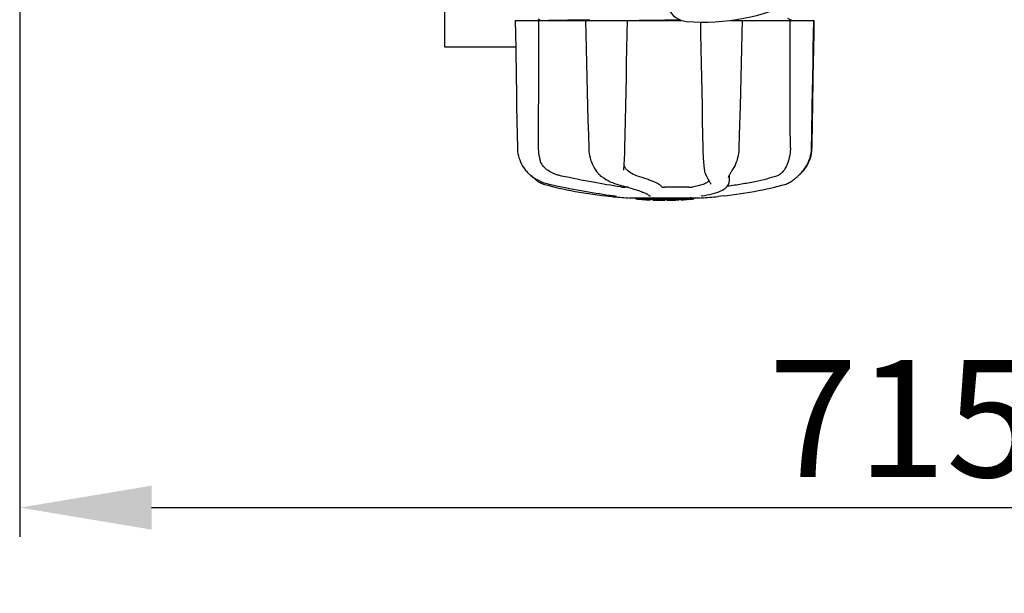
# Model space of a CAD drawing. Units: millimetres. Extents: x 7464 to 10885, y 1450 to 6183.
# Drawn here: x 8086 to 8422, y 2750 to 2945 of the extents above; entities that cross this region are included whole.
import ezdxf

# ---------------------------------------------------------------- set-up
doc = ezdxf.new("R2010")
doc.units = ezdxf.units.MM
doc.layers.add('COTAS', color=7, linetype='Continuous')
doc.styles.add('ARIAL', font='arial.ttf')
doc.dimstyles.new('Diseño_PlanosFabricacion', dxfattribs={"dimtxt": 40, "dimasz": 45, "dimexe": 10, "dimexo": 10, "dimgap": 10, "dimtad": 1, "dimtih": 1, "dimtoh": 1, "dimdec": 0, "dimzin": 1, "dimdsep": 46, "dimtxsty": 'ARIAL', "dimcen": 15, "dimadec": 0, "dimazin": 0, "dimtp": 0.05, "dimtm": 0.05, "dimtfac": 1, "dimtdec": 0, "dimtofl": 0, "dimtmove": 0, "dimatfit": 3, "dimfxl": 0, "dimtolj": 1, "dimarcsym": 0})

# ---------------------------------------------------------------- blocks, each defined once
blk = doc.blocks.new('*D5')
at = {"layer": 'COTAS', "color": 0, "lineweight": -2}
for p, q in [((8801.47, 3294.5), (8801.47, 2768.91)), ((8086.47, 2981.56), (8086.47, 2768.91)), ((8131.47, 2778.91), (8756.47, 2778.91))]:
    blk.add_line(p, q, dxfattribs=at)
at = {"layer": 'COTAS', "color": 0}
for points in [[(8131.47, 2786.41), (8131.47, 2771.41), (8086.47, 2778.91)], [(8756.47, 2786.41), (8756.47, 2771.41), (8801.47, 2778.91)]]:
    blk.add_solid(points, dxfattribs=at)
at = {"layer": 'Defpoints', "color": 0}
for p in [(8801.47, 3304.5), (8086.47, 2991.56), (8801.47, 2778.91)]:
    blk.add_point(p, dxfattribs=at)
at = {"layer": 'COTAS', "color": 0, "insert": (8443.97, 2809.33), "char_height": 40, "attachment_point": 5, "style": 'ARIAL'}
blk.add_mtext('\\A1;715 mm', dxfattribs=at)

msp = doc.modelspace()

# ---------------------------------------------------------------- linework, layer by layer
for p, q in [((8231.47, 2936.06), (8231.47, 2989.06)), ((8263.16, 2945.73), (8264.25, 2945.16)), ((8279.39, 2945.37), (8279.89, 2945.38)), ((8279.89, 2945.38), (8280.88, 2945.39)), ((8306.47, 2945.24), (8297.78, 2945.16)), ((8311.86, 2945.28), (8306.47, 2945.24)), ((8349.77, 2945.14), (8348.46, 2945.82)), ((8255.47, 2945.16), (8312.21, 2945.16)), ((8279.41, 2945.16), (8279.66, 2935.55)), ((8329.03, 2945.16), (8357.47, 2945.16)), ((8357.39, 2940.52), (8357.47, 2945.16)), ((8255.62, 2936.06), (8231.47, 2936.06)), ((8356.71, 2901.62), (8356.88, 2910.99)), ((8256.14, 2906.12), (8256.22, 2901.62)), ((8319.47, 2901.66), (8319.48, 2901.24)), ((8292.68, 2896.56), (8292.73, 2897.21)), ((8258.88, 2894.19), (8259.15, 2893.85)), ((8259.15, 2893.85), (8259.19, 2893.81)), ((8259.19, 2893.81), (8259.42, 2893.54)), ((8260.61, 2892.41), (8260.82, 2892.24)), ((8260.87, 2892.2), (8261, 2892.08)), ((8292.46, 2894.01), (8292.46, 2894.01)), ((8320.41, 2892.59), (8320.41, 2892.59)), ((8328.24, 2891.56), (8328.24, 2891.55)), ((8328.5, 2892.27), (8328.46, 2890.1)), ((8329.34, 2893.68), (8329.5, 2893.94)), ((8329.5, 2893.94), (8329.5, 2893.94)), ((8352.06, 2892.2), (8352.11, 2892.24)), ((8353.51, 2893.73), (8353.61, 2893.85)), ((8353.51, 2893.54), (8353.74, 2893.81)), ((8353.61, 2893.85), (8353.9, 2894.21)), ((8353.74, 2893.81), (8353.78, 2893.85)), ((8293.95, 2888.2), (8292.84, 2888.2)), ((8314.67, 2888.2), (8306.45, 2888.2)), ((8321.99, 2889.71), (8322.06, 2889.58)), ((8322.14, 2889.38), (8322.14, 2889.38)), ((8328.46, 2890.08), (8328.46, 2890.1)), ((8328.46, 2890.09), (8328.46, 2890.08)), ((8328.46, 2890.08), (8328.46, 2890.07)), ((8345.16, 2888.55), (8346.38, 2888.88)), ((8346.38, 2888.88), (8347.3, 2889.14)), ((8347.3, 2889.14), (8347.45, 2889.19)), ((8349.64, 2890.23), (8349.98, 2890.46)), ((8349.98, 2890.46), (8350.1, 2890.54)), ((8350.28, 2890.68), (8350.1, 2890.54)), ((8286.33, 2885.29), (8288.29, 2885.07)), ((8289.48, 2885.24), (8289.59, 2885.22)), ((8289.59, 2885.22), (8289.68, 2885.21)), ((8300.38, 2885.92), (8300.56, 2885.82)), ((8300.89, 2885.59), (8300.89, 2885.59)), ((8319.32, 2885.29), (8319.34, 2885.3)), ((8326.6, 2885.29), (8324.64, 2885.07)), ((8294.26, 2884.59), (8318.68, 2884.59)), ((8296.58, 2884.26), (8296.58, 2884.59)), ((8299.04, 2884.07), (8299.04, 2884.47)), ((8300.01, 2883.99), (8300.01, 2883.99)), ((8301.65, 2884.33), (8301.65, 2883.91)), ((8302.25, 2883.9), (8302.25, 2884.28)), ((8302.51, 2883.88), (8302.51, 2884.3)), ((8306.57, 2883.81), (8306.57, 2883.83)), ((8306.61, 2883.83), (8306.61, 2884.23)), ((8307.21, 2883.81), (8307.21, 2884.23)), ((8307.21, 2883.81), (8308.88, 2883.83)), ((8308.87, 2884.26), (8308.87, 2883.83)), ((8308.87, 2883.83), (8308.9, 2883.83)), ((8309.76, 2883.85), (8309.76, 2884.28)), ((8311.41, 2884.34), (8311.41, 2883.91)), ((8312.01, 2883.94), (8312.01, 2884.37)), ((8313.68, 2884.04), (8313.68, 2884.03)), ((8314.66, 2884.1), (8314.44, 2884.09)), ((8315.16, 2884.56), (8314.5, 2884.52)), ((8314.5, 2884.11), (8314.5, 2884.52)), ((8314.5, 2884.11), (8315.16, 2884.16)), ((8314.65, 2884.1), (8314.66, 2884.1)), ((8315.58, 2884.59), (8315.16, 2884.56)), ((8315.16, 2884.16), (8315.16, 2884.56)), ((8315.97, 2884.21), (8315.97, 2884.59)), ((8315.97, 2884.21), (8316.36, 2884.24)), ((8316.36, 2884.24), (8316.35, 2884.24)), ((8316.36, 2884.59), (8316.36, 2884.24))]:
    msp.add_line(p, q)
for points in [[(8255.47, 2945.16), (8255.54, 2940.52), (8255.63, 2935.56), (8255.8, 2925.69)], [(8292.91, 2901.62), (8293, 2906.15), (8293.09, 2911.02), (8293.19, 2915.9), (8293.28, 2920.8), (8293.38, 2925.72), (8293.47, 2930.64), (8293.57, 2935.59), (8293.67, 2940.54), (8293.76, 2945.16)], [(8318.63, 2944.57), (8318.7, 2940.51), (8318.8, 2935.56), (8318.9, 2930.61), (8319, 2925.69), (8319.09, 2920.77), (8319.19, 2915.87), (8319.28, 2910.99), (8319.38, 2906.12), (8319.47, 2901.66)], [(8332.77, 2935.58), (8332.9, 2940.54), (8333.02, 2945.16)], [(8357.06, 2930.65), (8357.15, 2935.59), (8357.32, 2945.16)], [(8357.13, 2925.69), (8357.22, 2930.62), (8357.39, 2940.52)], [(8279.66, 2935.55), (8279.79, 2930.61), (8279.91, 2925.68), (8280.17, 2915.87)], [(8332.26, 2915.9), (8332.39, 2920.8), (8332.51, 2925.71), (8332.77, 2935.58)], [(8356.81, 2915.91), (8356.89, 2920.8), (8357.06, 2930.65)], [(8255.8, 2925.69), (8255.88, 2920.78), (8255.97, 2915.88), (8256.14, 2906.12)], [(8356.88, 2910.99), (8356.96, 2915.88), (8357.13, 2925.69)], [(8280.17, 2915.87), (8280.3, 2910.98), (8280.43, 2906.12), (8280.54, 2901.61)], [(8331.88, 2901.61), (8332, 2906.14), (8332.26, 2915.9)], [(8356.55, 2901.62), (8356.63, 2906.15), (8356.81, 2915.91)], [(8256.22, 2901.62), (8256.23, 2901.21), (8256.29, 2900.47), (8256.4, 2899.73), (8256.55, 2898.99), (8256.75, 2898.26), (8257, 2897.54), (8257.29, 2896.84), (8257.62, 2896.14), (8258, 2895.47), (8258.42, 2894.82), (8258.88, 2894.19)], [(8280.54, 2901.61), (8280.56, 2901.2), (8280.62, 2900.47), (8280.71, 2899.74), (8280.84, 2899.01), (8281, 2898.29), (8281.2, 2897.58), (8281.44, 2896.89), (8281.71, 2896.2), (8282.02, 2895.54), (8282.35, 2894.89), (8282.73, 2894.27), (8282.94, 2893.93)], [(8292.73, 2897.21), (8292.77, 2897.87), (8292.8, 2898.54), (8292.83, 2899.22), (8292.86, 2899.9), (8292.88, 2900.58), (8292.9, 2901.27), (8292.91, 2901.62)], [(8329.5, 2893.94), (8329.73, 2894.29), (8330.1, 2894.92), (8330.44, 2895.57), (8330.74, 2896.23), (8331, 2896.92), (8331.24, 2897.61), (8331.43, 2898.32), (8331.6, 2899.04), (8331.72, 2899.77), (8331.81, 2900.5), (8331.87, 2901.23), (8331.88, 2901.61)], [(8353.78, 2893.85), (8354.05, 2894.19), (8354.51, 2894.82), (8354.93, 2895.47), (8355.31, 2896.14), (8355.65, 2896.84), (8355.94, 2897.54), (8356.18, 2898.26), (8356.38, 2898.99), (8356.53, 2899.73), (8356.64, 2900.47), (8356.7, 2901.21), (8356.71, 2901.62)], [(8353.9, 2894.21), (8354.36, 2894.84), (8354.78, 2895.49), (8355.16, 2896.17), (8355.49, 2896.86), (8355.78, 2897.57), (8356.03, 2898.29), (8356.22, 2899.02), (8356.38, 2899.75), (8356.48, 2900.49), (8356.54, 2901.24), (8356.55, 2901.62)], [(8319.48, 2901.24), (8319.5, 2900.55), (8319.52, 2899.87), (8319.55, 2899.19), (8319.58, 2898.51), (8319.62, 2897.84), (8319.67, 2897.18), (8319.71, 2896.53), (8319.77, 2895.9), (8319.83, 2895.29), (8319.89, 2894.69), (8319.92, 2894.38)], [(8292.49, 2894.38), (8292.52, 2894.72), (8292.58, 2895.32), (8292.63, 2895.93), (8292.68, 2896.56)], [(8259.42, 2893.54), (8259.66, 2893.29), (8259.89, 2893.05), (8260.13, 2892.82), (8260.37, 2892.61), (8260.61, 2892.41)], [(8260.82, 2892.24), (8261.3, 2891.88), (8262.06, 2891.37), (8262.85, 2890.9), (8263.66, 2890.48), (8264.49, 2890.1), (8265.35, 2889.77), (8266.21, 2889.48), (8267.09, 2889.25), (8267.63, 2889.12)], [(8261, 2892.08), (8261.27, 2891.83), (8261.54, 2891.59), (8261.78, 2891.38), (8262.02, 2891.18), (8262.24, 2891.01), (8262.45, 2890.84), (8262.66, 2890.68), (8262.84, 2890.54)], [(8282.94, 2893.93), (8282.97, 2893.89), (8283.17, 2893.61)], [(8283.17, 2893.61), (8283.38, 2893.35), (8283.6, 2893.09), (8283.82, 2892.86), (8284.05, 2892.63), (8284.28, 2892.42), (8284.5, 2892.25)], [(8284.5, 2892.25), (8284.96, 2891.89), (8285.68, 2891.38), (8286.4, 2890.92), (8287.14, 2890.5), (8287.88, 2890.12), (8288.62, 2889.79), (8289.35, 2889.5), (8290.09, 2889.26), (8290.53, 2889.14)], [(8292.46, 2894.01), (8292.47, 2894.12), (8292.48, 2894.28), (8292.49, 2894.38)], [(8319.92, 2894.38), (8319.93, 2894.31), (8319.98, 2894.01), (8320.03, 2893.72), (8320.09, 2893.45), (8320.17, 2893.2), (8320.25, 2892.97), (8320.34, 2892.74), (8320.41, 2892.59)], [(8320.41, 2892.59), (8320.58, 2892.25), (8320.83, 2891.76), (8321.07, 2891.31), (8321.29, 2890.9), (8321.5, 2890.54), (8321.68, 2890.22), (8321.85, 2889.94), (8321.99, 2889.71)], [(8328.24, 2891.56), (8328.24, 2891.57), (8328.25, 2891.61), (8328.26, 2891.67), (8328.28, 2891.75), (8328.31, 2891.85), (8328.36, 2891.96), (8328.41, 2892.09), (8328.48, 2892.24), (8328.57, 2892.41), (8328.66, 2892.59)], [(8328.66, 2892.59), (8328.77, 2892.78), (8328.9, 2892.99), (8329.03, 2893.21), (8329.18, 2893.44), (8329.34, 2893.68)], [(8350.28, 2890.68), (8350.48, 2890.84), (8350.69, 2891.01), (8350.91, 2891.18), (8351.15, 2891.38), (8351.4, 2891.59), (8351.66, 2891.83), (8351.93, 2892.08), (8352.23, 2892.36), (8352.53, 2892.66), (8352.85, 2892.99), (8353.18, 2893.35), (8353.51, 2893.73)], [(8352.11, 2892.24), (8352.32, 2892.41), (8352.56, 2892.61), (8352.8, 2892.82), (8353.04, 2893.05), (8353.27, 2893.29), (8353.51, 2893.54)], [(8262.84, 2890.54), (8262.95, 2890.46), (8263.29, 2890.23), (8263.63, 2890.01), (8263.99, 2889.81), (8264.35, 2889.63), (8264.72, 2889.47), (8265.09, 2889.32), (8265.48, 2889.19), (8265.63, 2889.14)], [(8265.63, 2889.14), (8266.55, 2888.88), (8267.77, 2888.55), (8269.03, 2888.24), (8270.34, 2887.93), (8271.69, 2887.63), (8273.08, 2887.34), (8274.5, 2887.06), (8275.95, 2886.79), (8277.43, 2886.53), (8278.93, 2886.29), (8280.45, 2886.05), (8281.98, 2885.83), (8283.53, 2885.63), (8285.08, 2885.43), (8286.33, 2885.29)], [(8267.63, 2889.12), (8268.65, 2888.91), (8269.99, 2888.64), (8271.33, 2888.37), (8272.67, 2888.11), (8274.01, 2887.85), (8275.34, 2887.6), (8276.65, 2887.35), (8277.96, 2887.11), (8279.25, 2886.88), (8280.52, 2886.66), (8281.77, 2886.45), (8283, 2886.24), (8284.2, 2886.04), (8285.37, 2885.85), (8286.51, 2885.68), (8287.61, 2885.51), (8288.68, 2885.35), (8289.48, 2885.24)], [(8290.53, 2889.14), (8291.23, 2888.95), (8292.13, 2888.71), (8292.98, 2888.47), (8293.79, 2888.25), (8294.54, 2888.03), (8295.24, 2887.82), (8295.9, 2887.62), (8296.51, 2887.42), (8297.07, 2887.24), (8297.6, 2887.06), (8298.08, 2886.89), (8298.52, 2886.73), (8298.93, 2886.57), (8299.29, 2886.42), (8299.62, 2886.29), (8299.91, 2886.16)], [(8319.34, 2885.3), (8320.03, 2885.41), (8320.92, 2885.58), (8321.79, 2885.77), (8322.65, 2885.97), (8323.47, 2886.2), (8324.23, 2886.44), (8324.94, 2886.69), (8325.58, 2886.95), (8326.16, 2887.23), (8326.66, 2887.52), (8327.09, 2887.81), (8327.47, 2888.12), (8327.78, 2888.44), (8328.03, 2888.77), (8328.22, 2889.11), (8328.36, 2889.47), (8328.44, 2889.83), (8328.46, 2890.07)], [(8322.06, 2889.59), (8322.07, 2889.56), (8322.1, 2889.51), (8322.12, 2889.47), (8322.13, 2889.43), (8322.13, 2889.41), (8322.14, 2889.39), (8322.14, 2889.38)], [(8326.6, 2885.29), (8327.85, 2885.43), (8329.4, 2885.63), (8330.95, 2885.83), (8332.48, 2886.05), (8334, 2886.29), (8335.5, 2886.53), (8336.98, 2886.79), (8338.43, 2887.06), (8339.85, 2887.34), (8341.24, 2887.63), (8342.59, 2887.93), (8343.9, 2888.24), (8345.16, 2888.55)], [(8347.45, 2889.19), (8347.84, 2889.32), (8348.22, 2889.47), (8348.59, 2889.63), (8348.95, 2889.81), (8349.3, 2890.01), (8349.64, 2890.23)], [(8289.68, 2885.21), (8289.72, 2885.2), (8289.76, 2885.19), (8289.8, 2885.19), (8289.83, 2885.18)], [(8289.83, 2885.18), (8289.86, 2885.18), (8289.89, 2885.17), (8289.91, 2885.17), (8289.93, 2885.16), (8289.95, 2885.16), (8289.96, 2885.16), (8289.97, 2885.16), (8289.97, 2885.15)], [(8299.91, 2886.16), (8300.17, 2886.03), (8300.38, 2885.92)], [(8300.56, 2885.82), (8300.7, 2885.73), (8300.8, 2885.66), (8300.86, 2885.62), (8300.89, 2885.6), (8300.89, 2885.59)], [(8319.07, 2885.25), (8319.05, 2885.24), (8319.04, 2885.24), (8319.03, 2885.24), (8319.04, 2885.24), (8319.05, 2885.24), (8319.07, 2885.25), (8319.09, 2885.25), (8319.13, 2885.26), (8319.17, 2885.27), (8319.21, 2885.28), (8319.26, 2885.28), (8319.32, 2885.29)]]:
    msp.add_lwpolyline(points)
for centre, radius, start, end in [((8314.55, 2952.28), 7.5, 84.2132, 265.1066), ((8319.88, 3014.55), 70, 265.1066, 297.2134), ((8288.39, 2886.07), 1, 213.3755, 264.2638), ((8306.47, 3065.96), 181.8, 264.2636, 266.0623), ((8306.47, 3065.96), 181.8, 273.9377, 275.7364), ((8299.73, 2909.74), 25.68, 262.9409, 265.6026), ((8306.47, 2997.55), 113.35, 265.2906, 265.5934), ((8299.71, 2909.83), 25.36, 265.5897, 268.4864), ((8299.71, 2909.52), 25.45, 265.6052, 268.4917), ((8306.47, 2997.55), 113.75, 265.6089, 266.4971), ((8306.47, 2997.55), 113.32, 266.2444, 267.5644), ((8306.47, 2997.55), 113.73, 266.2576, 267.5729), ((8300.69, 2903.23), 19.25, 266.4969, 267.234), ((8300.69, 2903.2), 19.22, 267.234, 267.9583), ((8306.47, 2997.55), 113.75, 266.622, 266.7443), ((8306.47, 2997.55), 113.75, 266.7443, 267.5681), ((8306.47, 2997.55), 113.35, 267.5644, 267.9973), ((8304.22, 2911.32), 27.48, 265.8932, 266.4286), ((8306.47, 2997.55), 113.32, 267.9973, 270.0707), ((8306.47, 2997.55), 113.73, 268.0044, 270.0705), ((8306.47, 2997.55), 113.75, 268.0048, 268.7922), ((8304.21, 2911.22), 27.39, 267.3128, 268.5014), ((8304.21, 2911.19), 27.35, 268.5016, 269.6991), ((8306.47, 2997.55), 113.75, 268.7922, 269.4368), ((8305.6, 2908.34), 24.54, 269.4343, 270.4323), ((8305.6, 2908.36), 24.55, 270.4326, 272.2729), ((8306.47, 2997.55), 113.75, 269.6554, 270.0523), ((8306.47, 2997.55), 113.35, 270.0707, 270.3759), ((8306.47, 2997.55), 113.32, 270.3741, 271.2173), ((8306.47, 2997.55), 113.73, 270.3728, 271.2131), ((8306.47, 2997.55), 113.35, 271.2188, 271.668), ((8306.47, 2997.55), 113.75, 271.4062, 271.4683), ((8306.47, 2997.55), 113.32, 271.668, 272.5009), ((8306.47, 2997.55), 113.73, 271.6621, 272.4921), ((8306.47, 2997.55), 113.75, 271.666, 272.4959), ((8306.47, 2997.55), 113.35, 272.5047, 272.8046), ((8306.47, 2997.55), 113.32, 272.8046, 274.0676), ((8306.47, 2997.55), 113.73, 272.7948, 274.0533), ((8306.47, 2997.55), 113.75, 272.7987, 273.6402), ((8306.47, 2997.55), 113.75, 273.6374, 273.8385), ((8306.47, 2997.55), 113.75, 273.6374, 273.8385), ((8321.03, 2779.37), 104.92, 93.5982, 93.7966), ((8317.47, 2833.64), 50.54, 93.4337, 93.8456), ((8306.47, 2997.55), 113.75, 274.1285, 274.9859), ((8334.86, 2589.85), 294.97, 93.6703, 93.8285)]:
    msp.add_arc(centre, radius, start, end)
for centre, major_axis, ratio, start_param, end_param in [((8362.22, 8075.82), (84.67, 6225.88), 0.008234, -3.74369, -3.731243), ((8250.21, 8075.82), (-85.43, 6225.88), 0.008118, -2.551942, -2.539494)]:
    msp.add_ellipse(centre, major_axis=major_axis, ratio=ratio, start_param=start_param, end_param=end_param)
for points, knots in [([(8266.26, 2945.16), (8267.96, 2945.21), (8272.34, 2945.28), (8276.72, 2945.34), (8279.39, 2945.37)], [0, 0, 0, 0, 0.389597, 1, 1, 1, 1]), ([(8263.34, 2901.66), (8263.34, 2901.32), (8263.38, 2899.97), (8263.62, 2898.63), (8263.9, 2897.67)], [0, 0, 0, 0, 0.255821, 1, 1, 1, 1]), ([(8349.32, 2901.66), (8349.32, 2901.32), (8349.28, 2899.97), (8349.05, 2898.63), (8348.77, 2897.67)], [0, 0, 0, 0, 0.255908, 1, 1, 1, 1]), ([(8266.29, 2894.2), (8265.7, 2894.62), (8264.69, 2895.68), (8264.1, 2897), (8263.9, 2897.67)], [0, 0, 0, 0, 0.510986, 1, 1, 1, 1]), ([(8293.5, 2894.2), (8293.27, 2894.41), (8292.88, 2894.92), (8292.69, 2895.52), (8292.62, 2895.82)], [0, 0, 0, 0, 0.504584, 1, 1, 1, 1]), ([(8347.86, 2895.25), (8347.53, 2894.51), (8346.88, 2893.48), (8345.66, 2892.49), (8344.98, 2892.17), (8344.63, 2892.05)], [0, 0, 0, 0, 0.519402, 0.760192, 1, 1, 1, 1]), ([(8348.77, 2897.67), (8348.64, 2897.23), (8348.36, 2896.41), (8348.03, 2895.62), (8347.86, 2895.25)], [0, 0, 0, 0, 0.528639, 1, 1, 1, 1]), ([(8271.25, 2892.05), (8270.81, 2892.14), (8269.06, 2892.6), (8267.39, 2893.41), (8266.29, 2894.2)], [0, 0, 0, 0, 0.25088, 1, 1, 1, 1]), ([(8291.45, 2888.31), (8288.31, 2888.8), (8281.57, 2889.98), (8274.85, 2891.3), (8271.25, 2892.05)], [0, 0, 0, 0, 0.463614, 1, 1, 1, 1]), ([(8297.13, 2892.05), (8296.49, 2892.24), (8295.19, 2892.85), (8294.05, 2893.7), (8293.5, 2894.2)], [0, 0, 0, 0, 0.473041, 1, 1, 1, 1]), ([(8305.45, 2888.31), (8305.41, 2888.44), (8305.19, 2888.72), (8304.69, 2889.09), (8303.97, 2889.51), (8303.02, 2889.96), (8301.84, 2890.45), (8299.86, 2891.18), (8298.26, 2891.7), (8297.13, 2892.05)], [0, 0, 0, 0, 0.044586, 0.110791, 0.200958, 0.315355, 0.453481, 0.614439, 1, 1, 1, 1]), ([(8344.63, 2892.05), (8343.51, 2891.67), (8341.05, 2890.95), (8337.08, 2890.03), (8332.61, 2889.21), (8329.48, 2888.76), (8327.86, 2888.55)], [0, 0, 0, 0, 0.206702, 0.447054, 0.714199, 1, 1, 1, 1]), ([(8291.45, 2888.31), (8291.68, 2888.27), (8292.14, 2888.23), (8292.61, 2888.2), (8292.84, 2888.2)], [0, 0, 0, 0, 0.503108, 1, 1, 1, 1]), ([(8305.45, 2888.31), (8305.45, 2888.3), (8305.49, 2888.28), (8305.54, 2888.26), (8305.64, 2888.25), (8305.82, 2888.22), (8306.09, 2888.2), (8306.32, 2888.2), (8306.45, 2888.2)], [0, 0, 0, 0, 0.032593, 0.095256, 0.18917, 0.312132, 0.628364, 1, 1, 1, 1]), ([(8314.67, 2888.2), (8314.89, 2888.2), (8315.29, 2888.22), (8315.69, 2888.25), (8315.87, 2888.29)], [0, 0, 0, 0, 0.538867, 1, 1, 1, 1]), ([(8321.62, 2890.34), (8321.37, 2890.1), (8320.69, 2889.65), (8319.43, 2889.12), (8317.78, 2888.65), (8316.55, 2888.4), (8315.87, 2888.29)], [0, 0, 0, 0, 0.168073, 0.389545, 0.667185, 1, 1, 1, 1]), ([(8300.89, 2885.59), (8300.98, 2885.48), (8301.21, 2885.31), (8301.49, 2885.24), (8301.63, 2885.24)], [0, 0, 0, 0, 0.499133, 1, 1, 1, 1]), ([(8308.9, 2883.83), (8308.92, 2883.83), (8309.04, 2883.84), (8309.16, 2883.84), (8309.26, 2883.84)], [0, 0, 0, 0, 0.162359, 1, 1, 1, 1]), ([(8309.38, 2883.84), (8309.43, 2883.85), (8309.52, 2883.85), (8309.62, 2883.85), (8309.69, 2883.85), (8309.73, 2883.85), (8309.75, 2883.85), (8309.76, 2883.85), (8309.76, 2883.85)], [0, 0, 0, 0, 0.372666, 0.691761, 0.816396, 0.911416, 0.973369, 1, 1, 1, 1])]:
    msp.add_open_spline(points, degree=3, knots=knots)

# ---------------------------------------------------------------- dimensions: what is measured, and where the dimension line sits
at = {"layer": 'COTAS'}
dim = msp.add_linear_dim(base=(8801.47, 2778.91), p1=(8086.47, 2991.56), p2=(8801.47, 3304.5), dimstyle='Diseño_PlanosFabricacion', override={"dimpost": ' mm'}, dxfattribs=at)
dim.commit()
dim.dimension.update_dxf_attribs({"geometry": '*D5', "text_midpoint": (8443.97, 2778.91), "dimtype": 160})

doc.saveas('drawing.dxf')
